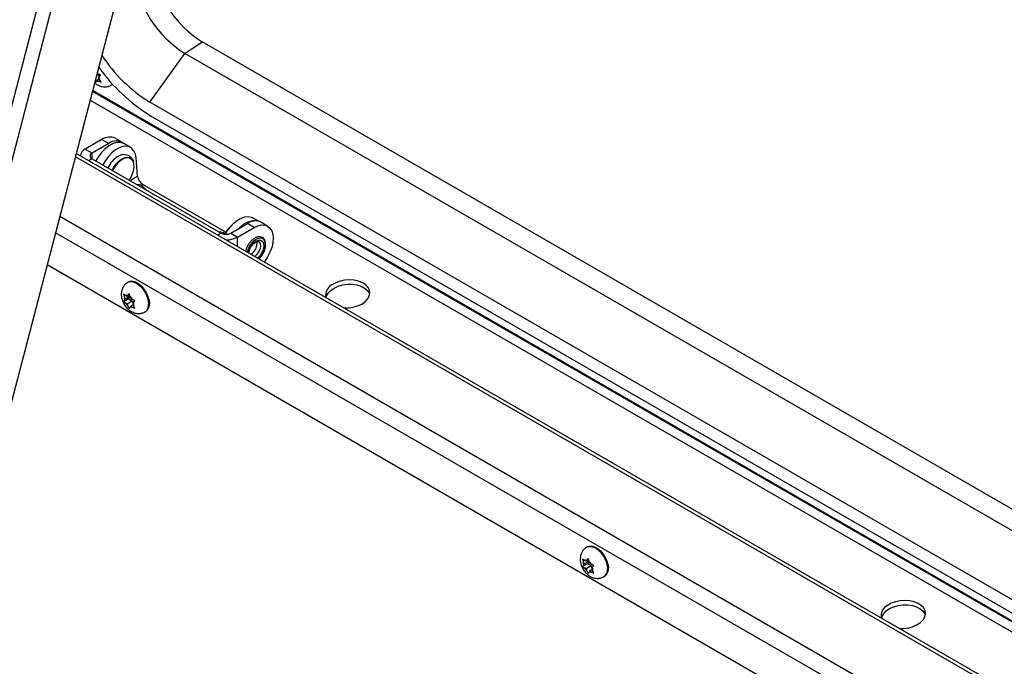
# Model space of a CAD drawing. Units: inches. Extents: x 0.1 to 10.8, y 0.2 to 8.4.
# Drawn here: x 7.9 to 8.3, y 6.4 to 6.7 of the extents above; entities that cross this region are included whole.
import ezdxf

# ---------------------------------------------------------------- set-up
doc = ezdxf.new("R2010")
doc.units = ezdxf.units.IN
doc.header["$MEASUREMENT"] = 0

msp = doc.modelspace()

# ---------------------------------------------------------------- linework, layer by layer
at = {"color": 7, "linetype": 'Continuous', "lineweight": 25}
for p, q in [((7.886851569553825, 6.755597550120594), (7.810953937795649, 6.464284369505786)), ((7.888290340456241, 6.737437794115562), (7.816317308405376, 6.46118816155743)), ((7.84422496929734, 6.465886825252626), (7.91447145657443, 6.735509567908255)), ((7.932262228421393, 6.668961382433824), (7.939601265860209, 6.6739395718268)), ((8.85213717637895, 6.147143803847523), (7.939601265860209, 6.6739395718268)), ((7.917314854490622, 6.648246391886343), (7.932262228421393, 6.668961382433824)), ((8.851078502033408, 6.138540038013363), (7.932262228421393, 6.668961382433824)), ((7.895383000765213, 6.659963405834701), (7.894661424642153, 6.659473948922675)), ((7.894866612876414, 6.660261510217576), (7.895383000765213, 6.659963405834701)), ((7.894921431728392, 6.660471918022898), (7.895257771500146, 6.660277753205579)), ((7.895383000765213, 6.659963405834701), (7.895800173119539, 6.659063557107814)), ((7.8958120578183, 6.659082147042929), (7.896317955245829, 6.659787528376042)), ((7.894020318068219, 6.657013229255418), (7.894268778558109, 6.656582225285786)), ((7.894268778558109, 6.656582225285786), (7.89458065588162, 6.657155999602043)), ((7.894854827402007, 6.65758485614078), (7.89458065588162, 6.657155999602043)), ((7.895751301720724, 6.658192949365771), (7.894854827402007, 6.65758485614078)), ((7.894854827402007, 6.65758485614078), (7.895500664891249, 6.657212022094236)), ((7.895537886297912, 6.658653290504198), (7.8958120578183, 6.659082147042929)), ((7.895537886297912, 6.658653290504198), (7.895909552266775, 6.657851599918922)), ((7.896560848636934, 6.656721797264698), (7.895909552266775, 6.657851599918922)), ((7.901142057699902, 6.655676297564823), (7.901435920574997, 6.65587562956987)), ((8.84665818543727, 6.102616461451636), (7.893012367234978, 6.6531444739816)), ((8.847707268982614, 6.111142283582501), (7.917314854490622, 6.648246391886343)), ((8.847060438433637, 6.105885540939012), (7.917782303039743, 6.642346389611689)), ((7.896949225758502, 6.632341705184391), (7.889837396330003, 6.62823613344487)), ((7.899845445887755, 6.630669752892279), (7.892733616459256, 6.626564181152757)), ((7.896949225758502, 6.632341705184391), (7.899845445887755, 6.630669752892279)), ((7.90553369717323, 6.631233027131829), (7.902637477043977, 6.632904979423941)), ((7.909119036570666, 6.628938048755185), (7.906222816441414, 6.630610001047296)), ((8.843127323559637, 6.073921415693848), (7.886052070690486, 6.626429198716375)), ((7.892733616459256, 6.626564181152757), (7.889837396330003, 6.62823613344487)), ((7.892733616459258, 6.624186293448418), (7.947611624537995, 6.592505893720833)), ((7.912065064109293, 6.616697565279359), (7.911445227333161, 6.624520968295553)), ((7.915547107047651, 6.61111183818941), (7.914275915035269, 6.612410828921402)), ((7.949587787265584, 6.592874180688299), (7.914304098666293, 6.613243020553723)), ((7.951730693166265, 6.592505893720832), (7.958842522594764, 6.596611465460354)), ((7.961738742724018, 6.594939513168241), (7.958842522594764, 6.596611465460354)), ((7.963384361742626, 6.597611343341086), (7.960982830366737, 6.598997717894575)), ((7.967426994009492, 6.595502787407792), (7.96453077388024, 6.597174739699904)), ((7.951730693166265, 6.592505893720832), (7.954626913295518, 6.59083394142872)), ((7.954626913295518, 6.59083394142872), (7.961738742724018, 6.594939513168241)), ((7.949215788143293, 6.592205808174421), (7.949137823998501, 6.592285477257082)), ((7.962945501111207, 6.588048940697843), (7.962827505412389, 6.588889300885725)), ((8.84471841935513, 6.018387471732513), (7.873683119302616, 6.578954218454129)), ((7.908272548936949, 6.571774825424368), (7.90797756355341, 6.571604533987206)), ((7.90616433640969, 6.566545679855351), (7.906548542641881, 6.565248223183768)), ((7.908212304038933, 6.564509749711075), (7.906164336409693, 6.563327483163966)), ((7.906548542641878, 6.563956478233131), (7.906164336409693, 6.563327483163966)), ((7.906871461386499, 6.564415933685171), (7.906548542641881, 6.565248223183768)), ((7.906871461386499, 6.564415933685171), (7.906548542641878, 6.563956478233131)), ((7.909016809630391, 6.565654416864515), (7.906871461386499, 6.564415933685171)), ((7.907675966977958, 6.565560600838613), (7.907030129488715, 6.565933434885156)), ((7.90874987896765, 6.566180557034123), (7.907675966977958, 6.565560600838613)), ((7.907675966977958, 6.565560600838613), (7.907998885722578, 6.566020056290659)), ((7.909821315221853, 6.563580887326568), (7.907675966977963, 6.562342404147231)), ((7.908577853184068, 6.566761484624284), (7.907998885722578, 6.566020056290659)), ((7.909016809630391, 6.565654416864515), (7.908212304038933, 6.564509749711075)), ((7.908212304038933, 6.564509749711075), (7.909821315221853, 6.563580887326568)), ((7.908962059416258, 6.565464027952698), (7.908577853184068, 6.566761484624284)), ((7.909284978160881, 6.564631738454107), (7.908962059416258, 6.565464027952698)), ((7.909284978160881, 6.564631738454107), (7.909930815650122, 6.564258904407562)), ((7.909821315221853, 6.563580887326568), (7.910172354737523, 6.562676119463609)), ((7.910412402496964, 6.56301766436821), (7.91099136995845, 6.563759092701834)), ((7.907675966977963, 6.562342404147231), (7.90703012948872, 6.562715238193775)), ((7.907675966977963, 6.562342404147231), (7.907998885722582, 6.561510114648637)), ((7.907998885722582, 6.561510114648637), (7.908577853184069, 6.560325091241519)), ((7.908577853184069, 6.560325091241519), (7.90896205941626, 6.560954086310676)), ((7.909284978160882, 6.561413541762725), (7.90896205941626, 6.560954086310676)), ((7.910305111058062, 6.56200245194896), (7.909284978160882, 6.561413541762725)), ((7.909284978160882, 6.561413541762725), (7.909930815650125, 6.561040707716181)), ((7.910089483752337, 6.562558208916158), (7.910412402496964, 6.56301766436821)), ((7.910089483752337, 6.562558208916158), (7.910412402496961, 6.561725919417572)), ((7.910991369958454, 6.560540896010449), (7.910412402496961, 6.561725919417572)), ((7.915258525198818, 6.558992171913702), (7.915553510582357, 6.559162463350862)), ((8.10349923913105, 6.459072856104181), (8.103204253747512, 6.45890256466702)), ((8.101391026603789, 6.453843710535165), (8.101775232835982, 6.452546253863582)), ((8.103438994233034, 6.451807780390889), (8.101391026603793, 6.45062551384378)), ((8.101775232835978, 6.451254508912944), (8.101391026603793, 6.45062551384378)), ((8.102098151580599, 6.451713964364986), (8.101775232835982, 6.452546253863582)), ((8.102098151580599, 6.451713964364986), (8.101775232835978, 6.451254508912944)), ((8.104243499824491, 6.452952447544329), (8.102098151580599, 6.451713964364986)), ((8.10290265717206, 6.452858631518427), (8.102256819682816, 6.453231465564971)), ((8.102902657172065, 6.449640434827045), (8.10225681968282, 6.450013268873589)), ((8.10397656916175, 6.453478587713937), (8.10290265717206, 6.452858631518427)), ((8.10290265717206, 6.452858631518427), (8.10322557591668, 6.453318086970473)), ((8.105048005415954, 6.450878918006381), (8.102902657172065, 6.449640434827045)), ((8.10380454337817, 6.4540595153041), (8.10322557591668, 6.453318086970473)), ((8.104243499824491, 6.452952447544329), (8.103438994233034, 6.451807780390889)), ((8.103438994233034, 6.451807780390889), (8.105048005415954, 6.450878918006381)), ((8.104188749610358, 6.452762058632512), (8.10380454337817, 6.4540595153041)), ((8.104511668354982, 6.451929769133921), (8.104188749610358, 6.452762058632512)), ((8.104511668354982, 6.451929769133921), (8.105157505844224, 6.451556935087377)), ((8.105048005415954, 6.450878918006381), (8.105399044931625, 6.449974150143423)), ((8.105316173946436, 6.449856239595972), (8.105639092691064, 6.450315695048024)), ((8.105639092691064, 6.450315695048024), (8.10621806015255, 6.451057123381648)), ((8.102902657172065, 6.449640434827045), (8.103225575916683, 6.448808145328451)), ((8.103225575916683, 6.448808145328451), (8.10380454337817, 6.447623121921334)), ((8.10380454337817, 6.447623121921334), (8.104188749610362, 6.448252116990489)), ((8.104511668354984, 6.44871157244254), (8.104188749610362, 6.448252116990489)), ((8.105531801252162, 6.449300482628773), (8.104511668354984, 6.44871157244254)), ((8.104511668354984, 6.44871157244254), (8.105157505844225, 6.448338738395995)), ((8.105316173946436, 6.449856239595972), (8.105639092691062, 6.449023950097388)), ((8.106218060152555, 6.447838926690263), (8.105639092691062, 6.449023950097388)), ((8.11048521539292, 6.446290202593516), (8.110780200776459, 6.446460494030676))]:
    msp.add_line(p, q, dxfattribs=at)
at = {"color": 8, "linetype": 'Continuous', "lineweight": 25}
for p, q in [((8.84660889680325, 6.102215896474145), (7.892915205827667, 6.652771545367874)), ((7.89195392841758, 6.649081933804263), (8.846121254108803, 6.098252861409179)), ((7.892733616459258, 6.624186293448419), (7.892733616459256, 6.626564181152757)), ((8.842935801662746, 6.07236493181389), (7.885674528536949, 6.624980102044777)), ((7.892733616459258, 6.624186293448418), (7.891335467002497, 6.623379158947372)), ((7.912065064109293, 6.616697565279359), (7.909141308918074, 6.614714334208265)), ((7.91367387083197, 6.612815526683288), (7.914304098666293, 6.613243020553723)), ((7.879083160698554, 6.599680862989165), (8.83959209219961, 6.04519085948519)), ((8.838667161227008, 6.037674015864173), (7.877259868234675, 6.592682632418073)), ((7.947611624537995, 6.592505893720833), (7.946213475081234, 6.591698759219786)), ((7.954626913295519, 6.586841784722289), (7.954626913295518, 6.59083394142872))]:
    msp.add_line(p, q, dxfattribs=at)
at = {"color": 8, "linetype": 'Continuous', "lineweight": 25, "flags": 128}
for points in [[(7.901444348751508, 6.655927565143569), (7.901206043135099, 6.655721549263601), (7.90114280214789, 6.655676802779885)], [(7.901279924178082, 6.619252615018639), (7.902029500187099, 6.620634863652638), (7.903066581858019, 6.622060190455931), (7.904244840931479, 6.62325639628347), (7.905495801272929, 6.624153962000586), (7.906746761614379, 6.624700724350319), (7.907925020687838, 6.624864907492306), (7.908962102358758, 6.624636969699115), (7.909797735210061, 6.624030157886764), (7.910383355297831, 6.623079737752117), (7.910425001609235, 6.622972400268447)], [(7.910069863317824, 6.623334822576646), (7.909486077761126, 6.624012630247736), (7.908693402366453, 6.6244425434341)], [(7.966463872231189, 6.587528777762518), (7.9663158993128, 6.588686553051329), (7.96588295503206, 6.589587615548424), (7.965197148885681, 6.590165137570478), (7.964309343978187, 6.590376286951106), (7.963285384738131, 6.59020540370669), (7.962201213538044, 6.589665161465728), (7.961137238396083, 6.58879562752379), (7.960172369481167, 6.587661291235496), (7.959378166706732, 6.586346281134105), (7.958813532459322, 6.584948125503066), (7.958688038937323, 6.584497346792039)], [(7.95922768913738, 6.584185813362721), (7.959310985985585, 6.584586105551329), (7.959783308555903, 6.58592921990607), (7.960518968206426, 6.587203419794116), (7.961445953444918, 6.588283977652548), (7.962473524497551, 6.589065120949495), (7.963501095550185, 6.589470385936508), (7.964428080788678, 6.589460102453009), (7.9651637404392, 6.589035277118012), (7.965636063009518, 6.588237494795241), (7.965798814275582, 6.587144847976922), (7.965636063009518, 6.585864292546551), (7.9651637404392, 6.58452117819181), (7.964428080788678, 6.583246978303766), (7.963501095550185, 6.582166420445334), (7.963196620309809, 6.581894598166765)], [(7.961984435651793, 6.582594377474616), (7.96229558979065, 6.582815904228127), (7.963170762676817, 6.58368896541368), (7.963884210150369, 6.584792132852887), (7.964349879916635, 6.585992348271563), (7.964511605329249, 6.587144847976922), (7.964349879916635, 6.588110623495413), (7.963884210150369, 6.588773188046178), (7.963707807932484, 6.588891517865777)], [(7.907977495947217, 6.571604494957537), (7.90869317227975, 6.571880048928572), (7.909792242044049, 6.571911678739767), (7.910997420803365, 6.571558966094546), (7.912238667948854, 6.570842409369794), (7.91344384670817, 6.569803652237774), (7.914542916472469, 6.568503063487274), (7.915472003302003, 6.567016228609021), (7.916177112047337, 6.565429557041717), (7.916617264351154, 6.563835260369535), (7.916766880161449, 6.562325993320033)], [(8.103204186141319, 6.458902525637351), (8.103919862473852, 6.459178079608387), (8.10501893223815, 6.45920970941958), (8.106224110997466, 6.45885699677436), (8.107465358142955, 6.458140440049608), (8.108670536902272, 6.457101682917588), (8.10976960666657, 6.455801094167088), (8.110698693496104, 6.454314259288835), (8.111403802241437, 6.45272758772153), (8.111843954545256, 6.451133291049349), (8.11199357035555, 6.449624023999847)]]:
    msp.add_lwpolyline(points, dxfattribs=at)
at = {"color": 7, "linetype": 'Continuous', "lineweight": 25, "flags": 128}
for points in [[(7.906222816441412, 6.630610001047296), (7.905705827417074, 6.63085855458008), (7.904404146696185, 6.631135363769319), (7.902953760126792, 6.631013322625191), (7.901410405251369, 6.630497121120423), (7.899833392332256, 6.629606596589356), (7.898283325091533, 6.628375971390305), (7.896819771743976, 6.626852537759527), (7.895498975823959, 6.625094840397102), (7.894399525181014, 6.623224584813892)], [(7.911445227333161, 6.624520968295553), (7.911154440044522, 6.626143060804216), (7.910566837034959, 6.627493902193801), (7.909704999558596, 6.628521580387265), (7.908602047546326, 6.629186602287966), (7.907300366825438, 6.629463411477206), (7.905849980256046, 6.629341370333077), (7.904306625380623, 6.62882516882831), (7.902729612461508, 6.627934644297242), (7.901179545220786, 6.626704019098192), (7.899715991873229, 6.625180585467414), (7.898395195953215, 6.623422888104988), (7.897295745310267, 6.621552632521779)], [(7.908693402366453, 6.6244425434341), (7.908564571748125, 6.624479932405959), (7.907456812313059, 6.624543682487066), (7.906232404055286, 6.624199874839005), (7.904968281048704, 6.62347011216074), (7.903743872790931, 6.622400248125225), (7.902636113355865, 6.621057506224497), (7.901714607342864, 6.619526255870436), (7.901516311168069, 6.619116151714023)], [(7.905416840176575, 6.625823310058787), (7.904982123788133, 6.625719428083693), (7.903731163446683, 6.625172665733959)], [(7.908559556606162, 6.61505017266941), (7.909052546413194, 6.61580513553471), (7.909858328743583, 6.617395070179353), (7.910396566141778, 6.619026620696879), (7.910633439172551, 6.620597270767849), (7.910554064232218, 6.622008330671855), (7.910163428740203, 6.623171138325616), (7.910069863317824, 6.623334822576646)], [(7.915547107047651, 6.61111183818941), (7.915709875189842, 6.610925492421866), (7.915714202023459, 6.610919883785675)], [(7.949358240095877, 6.591987475191827), (7.950258989749285, 6.593482557244378), (7.9515797856693, 6.595240254606803), (7.953043339016857, 6.596763688237581), (7.954593406257579, 6.597994313436632), (7.956170419176693, 6.5988848379677), (7.957713774052116, 6.599401039472466), (7.959164160621509, 6.599523080616595), (7.960465841342397, 6.599246271427355), (7.960982830366737, 6.598997717894575)], [(7.961738742724018, 6.594939513168241), (7.963308255273033, 6.595667066164028), (7.964817452334982, 6.596009645080755), (7.966208336313144, 6.595954084802771), (7.96742745631625, 6.595502520480403), (7.968427962246275, 6.594672305477319), (7.969171405221418, 6.593495344490496), (7.96962921514507, 6.592016867470613), (7.969783798638609, 6.590293691460402), (7.96962921514507, 6.588392037147567), (7.969171405221418, 6.586384984040892), (7.968427962246275, 6.584349662065698), (7.967427456316249, 6.582364287504069), (7.966208336313143, 6.580505157186997), (7.966024908529896, 6.580261862131072)], [(7.908272548936947, 6.571774825424368), (7.908988157663289, 6.572050340365733), (7.910087227427587, 6.572081970176925), (7.911292406186903, 6.571729257531705), (7.912533653332392, 6.571012700806953), (7.913738832091708, 6.569973943674935), (7.914837901856007, 6.568673354924432), (7.915766988685542, 6.56718652004618), (7.916472097430876, 6.565599848478875), (7.916912249734693, 6.564005551806695), (7.917061865544986, 6.562496284757191)], [(7.999884895268145, 6.560714907855702), (8.001766124752086, 6.560721648731282), (8.003793158514812, 6.560995046541795), (8.005712584980285, 6.561532719027345), (8.007434653900269, 6.562309525220087), (8.008878843246006, 6.563289142525807), (8.00997762432879, 6.564425765128057), (8.0106796193664, 6.565666245817218), (8.010952003851086, 6.566952581094964), (8.01078204138708, 6.568224623353364), (8.010177679230297, 6.56942289331019), (8.00916717668349, 6.570491361194041), (8.007797783722655, 6.571380066634186), (8.006133531640668, 6.572047454751967), (8.004252239015198, 6.572462319220748), (8.002241872998509, 6.572605261439056), (8.000196436071178, 6.572469597587632), (7.998211570590588, 6.572061671157389), (7.996380086660592, 6.571400556334827), (7.994787622434206, 6.570517166114273), (7.994787622434206, 6.570517166114273)], [(7.992256492365821, 6.56511869111405), (7.992450830870758, 6.565774965826194), (7.993152825908367, 6.567015446515358), (7.994251606991152, 6.568152069117606), (7.995695796336888, 6.569131686423326), (7.997417865256872, 6.569908492616069), (7.999337291722345, 6.570446165101618), (8.001364325485072, 6.570719562912132), (8.003404184699194, 6.570715902269847), (8.005361487815, 6.570435354342331), (8.00714471351418, 6.569891037238869), (8.008670480144952, 6.56910840262225), (8.009867444555432, 6.568124045617313), (8.010679638020116, 6.566983993663577), (8.01090002753439, 6.566460188561107)], [(7.91694546575183, 6.561306381191945), (7.916987933200353, 6.561299300196438), (7.917072815215219, 6.561287656760608)], [(8.103499239131049, 6.459072856104182), (8.10421484785739, 6.459348371045547), (8.105313917621688, 6.459380000856739), (8.106519096381003, 6.45902728821152), (8.107760343526493, 6.458310731486767), (8.108965522285809, 6.457271974354748), (8.110064592050108, 6.455971385604247), (8.110993678879643, 6.454484550725994), (8.111698787624977, 6.452897879158689), (8.112138939928794, 6.451303582486509), (8.112288555739088, 6.449794315437005)], [(8.112172156196864, 6.448604411827485), (8.112214623394454, 6.448597330876252), (8.112299505409338, 6.44858568744042)], [(8.2285794735199, 6.428692338010377), (8.228773812024835, 6.429348612722518), (8.229475807062446, 6.430589093411681), (8.23057458814523, 6.431725716013929), (8.232018777490966, 6.43270533331965), (8.23374084641095, 6.433482139512392), (8.235660272876423, 6.434019811997941), (8.23768730663915, 6.434293209808454), (8.239727165853273, 6.434289549166171), (8.241684468969078, 6.434009001238654), (8.243467694668258, 6.433464684135191), (8.244993461299032, 6.432682049518573), (8.24619042570951, 6.431697692513637), (8.247002619174197, 6.4305576405599), (8.247223008688396, 6.430033835457645)], [(8.23620787642223, 6.424288554752025), (8.238089105906164, 6.424295295627605), (8.240116139668892, 6.424568693438117), (8.242035566134366, 6.425106365923668), (8.243757635054347, 6.42588317211641), (8.245201824400084, 6.42686278942213), (8.246300605482869, 6.42799941202438), (8.247002600520478, 6.429239892713541), (8.247274985005165, 6.430526227991287), (8.247105022541158, 6.431798270249687), (8.246500660384376, 6.432996540206513), (8.245490157837569, 6.434065008090364), (8.244120764876733, 6.434953713530509), (8.242456512794746, 6.43562110164829), (8.240575220169276, 6.436035966117071), (8.238564854152587, 6.436178908335379), (8.236519417225256, 6.436043244483955), (8.234534551744666, 6.435635318053712), (8.23270306781467, 6.43497420323115), (8.231110603588286, 6.434090813010597), (8.231110603588286, 6.434090813010597)]]:
    msp.add_lwpolyline(points, dxfattribs=at)
at = {"color": 7, "linetype": 'Continuous', "lineweight": 25}
for centre, radius, start, end in [((7.964407471285299, 6.713652012099792), 0.04682334610029265, 187.8886950419233, 238.0092164073887), ((7.95706843384649, 6.708673822706824), 0.04682334610030257, 187.8886950419317, 238.0092164073866), ((7.952083251365238, 6.704267237668996), 0.06593312205132276, 213.214650466994, 238.1748884674532), ((7.957930513854994, 6.707463354930425), 0.07649900655555911, 215.4424101127493, 238.3438715357644), ((7.894979963581154, 6.658180782064973), 0.001099829866495756, 248.7115656326748, 298.2577004157407), ((7.893399502573005, 6.658271868086889), 0.002544990137152055, 350.4948951333258, 18.56510106290049), ((7.900281902353432, 6.62768968763526), 0.005722586876913406, 65.69288095386483, 125.6175774751996), ((7.9030367065813, 6.626521740293416), 0.005233560292429356, 48.78416492224296, 127.5727725803154), ((7.891292106520825, 6.625025468700353), 0.003524847491873395, 114.3746582936096, 174.3052007488036), ((7.893184860226625, 6.625375237300588), 0.001271695097576414, 110.7834207995691, 249.2165792005207), ((7.909706185414191, 6.615769460985972), 0.01114096706057188, 122.4328565362954, 156.1664231417645), ((7.916878580526622, 6.617364527868541), 0.004859504027703171, 187.8886950419319, 238.0092164074368), ((7.912330427669827, 6.609662802436585), 0.003419166387225397, 62.89772846285481, 95.59356879980933), ((7.913422030818264, 6.611609901601284), 0.00119156887543992, 357.4050485406939, 66.97292253323901), ((7.962006872605539, 6.589288624341564), 0.008443788919408269, 82.37513106960255, 140.2061989225979), ((7.962175199189695, 6.591959447911218), 0.005722586876917976, 65.69288095391477, 125.6175774751882), ((7.947248152683135, 6.590075902487253), 0.002890738495268065, 46.59777473553898, 97.73534770369943), ((7.949671158852131, 6.596480780376042), 0.004476762838576967, 242.609672236582, 297.3903277633889), ((7.959769658021119, 6.586818806194439), 0.01185040736856208, 129.6090545322982, 153.8453836483467), ((7.949882764137016, 6.599734874711369), 0.01008630579252339, 269.3234967699984, 298.0573737002086), ((7.957162392581181, 6.58828368836459), 0.005787871002113581, 304.2319963070997, 357.6755285614565), ((7.996973710828883, 6.566134284701188), 0.004897819101447885, 116.5090488124136, 191.3868662182163), ((7.909124735457475, 6.564602350708443), 0.002655921813137619, 165.9255768449521, 194.0744231547931), ((7.907609890350426, 6.564910004312228), 0.001176236708479742, 70.68801478728608, 119.5310212751234), ((7.905967180749385, 6.562064614594142), 0.004530486663882801, 28.9691519127597, 48.6199912836757), ((7.913206441918187, 6.562740244027367), 0.004077210203364326, 332.8455584126479, 30.26168249990354), ((7.910993764389413, 6.564909528007149), 0.004530486663821963, 208.9691519125313, 228.6199912837172), ((7.90935105478841, 6.562064138289126), 0.001176236708497179, 250.6880147876833, 299.5310212748483), ((7.907836209681371, 6.562371791892897), 0.002655921813134173, 345.9255768449343, 14.07442315481094), ((7.913555404421409, 6.562074617930167), 0.003531723732708152, 304.4550471660431, 6.857133227407437), ((8.104351425651592, 6.451900381388256), 0.002655921813153548, 165.9255768450174, 194.074423154686), ((8.102836580544526, 6.452208034992036), 0.001176236708485822, 70.68801478730458, 119.5310212748562), ((8.106220454583546, 6.452207558686994), 0.004530486663866415, 208.9691519126685, 228.6199912836579), ((8.101193870943458, 6.449362645273927), 0.004530486663922994, 28.96915191292955, 48.61999128365946), ((8.103062899875491, 6.44966982257271), 0.002655921813114571, 345.9255768448875, 14.07442315495528), ((8.108433131522192, 6.450038273726037), 0.004077210770716831, 332.8456107197777, 30.26162984642419), ((8.104577744982512, 6.449362168968939), 0.001176236708496341, 250.688014787669, 299.5310212747943), ((8.108782094615512, 6.449372648609981), 0.003531723732706948, 304.4550471660394, 6.857133227409158), ((8.233296691982957, 6.429707931597513), 0.004897819101444711, 116.5090488123625, 191.3868662181918)]:
    msp.add_arc(centre, radius, start, end, dxfattribs=at)
at = {"color": 8, "linetype": 'Continuous', "lineweight": 25}
for centre, radius, start, end in [((7.89069214204372, 6.657386606966695), 0.005404044680421387, 32.34368972654312, 37.56182626208754), ((7.957701796064588, 6.587949887351979), 0.008772189694463528, 313.4648710102181, 357.2484545265955), ((7.913257475005142, 6.561904987178607), 0.003534567968257818, 304.6199377841285, 6.840802182221593), ((8.10848416519923, 6.449203017858426), 0.003534567968270145, 304.6199377842772, 6.840802182124394)]:
    msp.add_arc(centre, radius, start, end, dxfattribs=at)
at = {"color": 7, "linetype": 'Continuous', "lineweight": 25}
for points, knots in [([(7.896317955245829, 6.659787528376042), (7.896024580462909, 6.659904730282659), (7.895652246634892, 6.660053475972752), (7.895326789607476, 6.660238513241475), (7.895257771500146, 6.660277753205579)], [0, 0, 0, 0, 0.7879348070043647, 1, 1, 1, 1]), ([(7.893883743898514, 6.65648902507612), (7.89402823395514, 6.656353508986622), (7.894551540948237, 6.65586270346708), (7.895588141430094, 6.655303348461731), (7.89692776203943, 6.654842309680954), (7.898291227804763, 6.654711098275047), (7.899608590725654, 6.654924620757098), (7.900588080462713, 6.655268923274284), (7.901026641702678, 6.655629830499171), (7.901122316864518, 6.655708564901583)], [0, 0, 0, 0, 0.07393060737570165, 0.2677582440399148, 0.4462945921398474, 0.6170509610233444, 0.7853003014988832, 0.9531617787230027, 1, 1, 1, 1]), ([(7.895500664891249, 6.657212022094236), (7.89556968299858, 6.657172782130131), (7.895895140026001, 6.656987744861403), (7.896267473854016, 6.656838999171312), (7.896560848636934, 6.656721797264698)], [0, 0, 0, 0, 0.2120651929943126, 1, 1, 1, 1]), ([(7.910410141391724, 6.62294353646104), (7.910280666490911, 6.623264500254578), (7.909999026282821, 6.623962676573183), (7.909209681355862, 6.624872982750838), (7.908143580265969, 6.625580807766623), (7.906913745507392, 6.625902855844727), (7.905976366622036, 6.625949847085157), (7.905480106537127, 6.625816425399244), (7.905381430644739, 6.625789895955669)], [0, 0, 0, 0, 0.1629063912933398, 0.3543620397083226, 0.5626540023123258, 0.7593888013263138, 0.9521570936896587, 1, 1, 1, 1]), ([(7.966581147421226, 6.587819698534288), (7.966574148834481, 6.587999870192522), (7.96655085285905, 6.588599601920652), (7.96629693179634, 6.589494770599352), (7.965715747209877, 6.590355180047287), (7.964885544448562, 6.590877090249824), (7.963918499534811, 6.591030885271914), (7.962877156598672, 6.590842850358243), (7.961795078948999, 6.590327006471918), (7.960717078521034, 6.589503418859682), (7.959744249689044, 6.588413277654488), (7.959109339868542, 6.587542149134903), (7.958880279367008, 6.587043376445575), (7.958860080665071, 6.586999394349931)], [0, 0, 0, 0, 0.04633583729755436, 0.1542366432620464, 0.2614513708559629, 0.3645411593866419, 0.464677968150824, 0.5655750956629708, 0.6700470789010996, 0.7765829756366477, 0.8832401504867837, 0.9897040415835261, 1, 1, 1, 1]), ([(7.959438856719525, 6.584063908912358), (7.959440511232219, 6.584093710231819), (7.959459242503718, 6.584431100575195), (7.959647757952866, 6.58518744807837), (7.960101800919825, 6.586272084598678), (7.960758009136216, 6.587296341987132), (7.961531398765746, 6.588138377208346), (7.962331436146291, 6.588718446227396), (7.963041429522775, 6.588985381403824), (7.963490482779228, 6.58899803831649), (7.963642634928116, 6.588905032400568), (7.963702716792147, 6.588868306210139)], [0, 0, 0, 0, 0.01249317153632653, 0.141439221841475, 0.2722567734456801, 0.4041370781805611, 0.5356210625061713, 0.6649997267526244, 0.7915543381840161, 0.917688944899092, 1, 1, 1, 1]), ([(7.958860080665071, 6.586999394349931), (7.958648002432309, 6.58659151629092), (7.958284211563279, 6.585891857907242), (7.958105158068086, 6.585175632710374), (7.958030486931174, 6.584876943485246)], [0, 0, 0, 0, 0.5829674431516574, 1, 1, 1, 1]), ([(7.963794286440587, 6.581549572853537), (7.963905821004544, 6.5816491862364), (7.964365173334803, 6.582059441478536), (7.965062567668934, 6.583017816481299), (7.965814623133499, 6.584338321532628), (7.966334545423843, 6.585739261480091), (7.966563011335856, 6.586874747246807), (7.966582210662708, 6.587503407104828), (7.966588280758598, 6.587702165407626)], [0, 0, 0, 0, 0.06698635440415603, 0.2758816361441762, 0.4845497239239983, 0.6934756845664313, 0.9030886863146033, 1, 1, 1, 1]), ([(7.907988895418108, 6.571583609917677), (7.907640824134528, 6.571362111272531), (7.906909919451523, 6.570896992761891), (7.90608791375625, 6.569867498830384), (7.905498632684864, 6.568680514728943), (7.90518685274921, 6.567388465321961), (7.905138426512007, 6.566009909485939), (7.905367196795079, 6.564550345139768), (7.905891057420293, 6.563052987218225), (7.906712569826682, 6.561594089858037), (7.907777170916049, 6.560316115331091), (7.909009704038582, 6.559312114415023), (7.910326303064894, 6.558630091444505), (7.911698948676142, 6.55826643754719), (7.913073563890278, 6.558244708815594), (7.914298966425617, 6.558481623554669), (7.914965852738262, 6.558875024790749), (7.915242449114203, 6.559038191066809)], [0, 0, 0, 0, 0.05862739681053155, 0.1231099516177456, 0.1854661858990008, 0.2480326107297808, 0.3131334462010615, 0.3827052761429141, 0.4568667169867591, 0.5334640285204408, 0.6129266264843378, 0.687306952594562, 0.7579369260726215, 0.8248436363183325, 0.8899185868545831, 0.9543428627083007, 1, 1, 1, 1]), ([(7.907030129488715, 6.565933434885156), (7.906962074254157, 6.565973279250043), (7.906641157683186, 6.566161166589428), (7.90637446939476, 6.566376226592967), (7.90616433640969, 6.566545679855351)], [0, 0, 0, 0, 0.2120651929943108, 1, 1, 1, 1]), ([(7.906164336409693, 6.563327483163966), (7.906374469394762, 6.563158029901577), (7.906641157683185, 6.56294296989803), (7.906962074254159, 6.56275508255866), (7.907030129488719, 6.562715238193775)], [0, 0, 0, 0, 0.7879348070043649, 0.9999999999999999, 0.9999999999999999, 0.9999999999999999, 0.9999999999999999]), ([(7.91099136995845, 6.563759092701834), (7.910697836493529, 6.56388039989202), (7.910325301275752, 6.564034355763888), (7.909999835592957, 6.56421961695691), (7.909930815650122, 6.564258904407562)], [0, 0, 0, 0, 0.7879348070057481, 1, 1, 1, 1]), ([(7.909930815650125, 6.561040707716181), (7.90999983559296, 6.561001420265527), (7.910325301275758, 6.560816159072498), (7.910697836493533, 6.560662203200634), (7.910991369958454, 6.560540896010449)], [0, 0, 0, 0, 0.2120651929946115, 1, 1, 1, 1]), ([(8.103215585612208, 6.458881640597491), (8.102867514328628, 6.458660141952345), (8.102136609645624, 6.458195023441704), (8.10131460395035, 6.457165529510199), (8.100725322878965, 6.455978545408757), (8.100413542943311, 6.454686496001774), (8.100365116706108, 6.453307940165754), (8.10059388698918, 6.451848375819582), (8.101117747614394, 6.450351017898039), (8.101939260020783, 6.448892120537851), (8.10300386111015, 6.447614146010905), (8.104236394232684, 6.446610145094837), (8.105552993258994, 6.445928122124319), (8.10692563887024, 6.445564468227006), (8.108300254084378, 6.445542739495409), (8.109525656619718, 6.445779654234483), (8.110192542932364, 6.446173055470563), (8.110469139308304, 6.446336221746624)], [0, 0, 0, 0, 0.05862739681052863, 0.1231099516177443, 0.1854661858989989, 0.2480326107297788, 0.3131334462010594, 0.3827052761429119, 0.4568667169867536, 0.5334640285204396, 0.6129266264843365, 0.6873069525945663, 0.7579369260726142, 0.8248436363183251, 0.8899185868545807, 0.9543428627082938, 1, 1, 1, 1]), ([(8.102256819682816, 6.453231465564971), (8.102188764448258, 6.453271309929857), (8.101867847877287, 6.453459197269241), (8.101601159588862, 6.453674257272782), (8.101391026603789, 6.453843710535165)], [0, 0, 0, 0, 0.2120651929943108, 1, 1, 1, 1]), ([(8.101391026603793, 6.45062551384378), (8.101601159588864, 6.450456060581391), (8.101867847877285, 6.450241000577845), (8.102188764448261, 6.450053113238474), (8.10225681968282, 6.450013268873589)], [0, 0, 0, 0, 0.7879348070043649, 0.9999999999999999, 0.9999999999999999, 0.9999999999999999, 0.9999999999999999]), ([(8.10621806015255, 6.451057123381648), (8.105924526687629, 6.451178430571834), (8.105551991469854, 6.451332386443702), (8.105226525787058, 6.451517647636725), (8.105157505844224, 6.451556935087377)], [0, 0, 0, 0, 0.7879348070057481, 1, 1, 1, 1]), ([(8.105157505844225, 6.448338738395995), (8.105226525787062, 6.448299450945341), (8.105551991469857, 6.448114189752312), (8.105924526687634, 6.447960233880448), (8.106218060152555, 6.447838926690263)], [0, 0, 0, 0, 0.2120651929946115, 1, 1, 1, 1])]:
    msp.add_open_spline(points, degree=3, knots=knots, dxfattribs=at)

doc.saveas('drawing.dxf')
